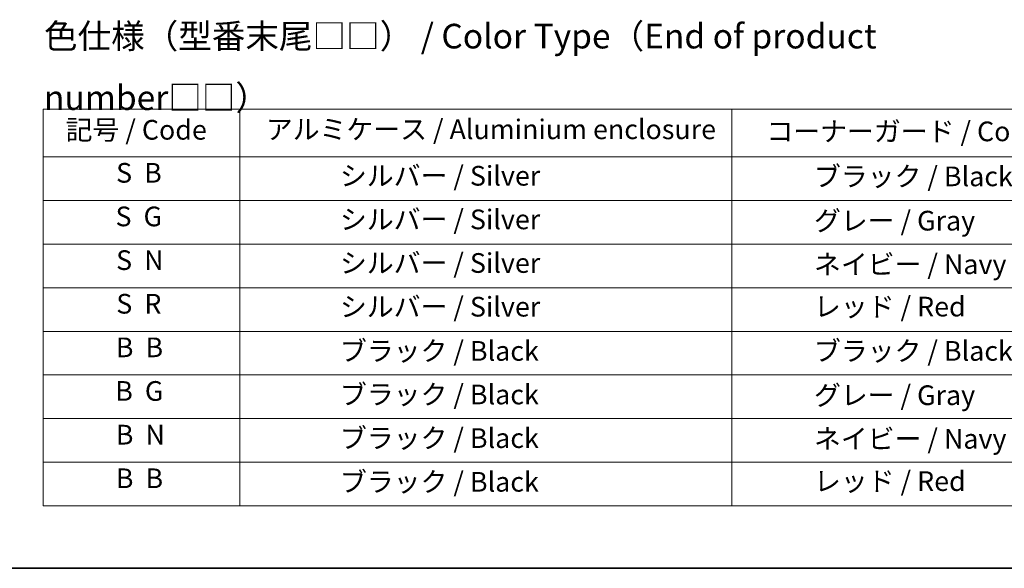
# Model space of a CAD drawing. Units: millimetres. Extents: x 0 to 6316, y 0 to 1124.
# Drawn here: x 254 to 555, y 0 to 167 of the extents above; entities that cross this region are included whole.
import ezdxf

# ---------------------------------------------------------------- set-up
doc = ezdxf.new("R2010")
doc.units = ezdxf.units.MM
doc.header["$LTSCALE"] = 3
doc.layers.add('Border (ISO)', color=7, linetype='Continuous', lineweight=35)
doc.layers.add('Symbol (ISO)', color=7, linetype='Continuous', lineweight=18)
doc.styles.add('Note Text (TK)', font='MS PGothic.ttf')
doc.styles.add('Note Text (TK2)', font='MS PGothic.ttf')

# ---------------------------------------------------------------- blocks, each defined once
blk = doc.blocks.new('図面枠 tk図枠')
at = {"layer": 'Border (ISO)'}
blk.add_line((14.5, 8), (405.5, 8), dxfattribs=at)
blk = doc.blocks.new('テーブル13')
at = {"layer": 'Symbol (ISO)'}
for p, q in [((101.7, 54.63), (216.7, 54.63)), ((101.7, 54.63), (101.7, 49.8)), ((121.7, 54.63), (121.7, 49.8)), ((171.7, 54.63), (171.7, 49.8)), ((101.7, 49.8), (216.7, 49.8)), ((101.7, 49.8), (101.7, 14.34)), ((121.7, 49.8), (121.7, 14.34)), ((171.7, 49.8), (171.7, 14.34)), ((101.7, 45.37), (216.7, 45.37)), ((101.7, 40.94), (216.7, 40.94)), ((101.7, 36.5), (216.7, 36.5)), ((101.7, 32.07), (216.7, 32.07)), ((101.7, 27.64), (216.7, 27.64)), ((101.7, 23.21), (216.7, 23.21)), ((101.7, 18.77), (216.7, 18.77)), ((101.7, 14.34), (216.7, 14.34))]:
    blk.add_line(p, q, dxfattribs=at)
at = {"layer": 'Symbol (ISO)', "color": 7, "char_height": 2, "attachment_point": 7, "style": 'Note Text (TK2)'}
for s, insert in [('記号 / Code', (103.99, 50.92)), ('アルミケース / Aluminium enclosure', (124.34, 50.97)), ('コーナーガード / Corner guard', (175.21, 50.76)), ('S  B', (109.12, 46.55)), ('               シルバー / Silver', (122.7, 46.25)), ('            ブラック / Black', (172.7, 46.19)), ('S  G', (109.06, 42.12)), ('               シルバー / Silver', (122.7, 41.82)), ('            グレー / Gray', (172.7, 41.69)), ('S  N', (109.12, 37.68)), ('               シルバー / Silver', (122.7, 37.39)), ('            ネイビー / Navy', (172.7, 37.26)), ('S  R', (109.14, 33.25)), ('               シルバー / Silver', (122.7, 32.95)), ('            レッド / Red', (172.7, 32.96)), ('B  B', (109.09, 28.82)), ('               ブラック / Black', (122.7, 28.46)), ('            ブラック / Black', (172.7, 28.46)), ('B  G', (109.03, 24.39)), ('               ブラック / Black', (122.7, 24.03)), ('            グレー / Gray', (172.7, 23.96)), ('B  N', (109.09, 19.95)), ('               ブラック / Black', (122.7, 19.6)), ('            ネイビー / Navy', (172.7, 19.53)), ('B  B', (109.09, 15.52)), ('               ブラック / Black', (122.7, 15.16)), ('            レッド / Red', (172.7, 15.23))]:
    blk.add_mtext(s, dxfattribs=dict(at, insert=insert))

msp = doc.modelspace()

# ---------------------------------------------------------------- block references
at = {"xscale": 3, "yscale": 3, "zscale": 3}
for name in ['図面枠 tk図枠', 'テーブル13']:
    msp.add_blockref(name, (-43.5, -24), dxfattribs=at)

# ---------------------------------------------------------------- texts
at = {"layer": 'Symbol (ISO)', "color": 7, "insert": (261.8795, 152.8076), "char_height": 7.5, "width": 317.54385, "attachment_point": 4, "line_spacing_factor": 1.5, "style": 'Note Text (TK)'}
msp.add_mtext('\\fＭＳ Ｐゴシック|b0|i0;色仕様（型番末尾□□） / Color Type（End of product number□□）', dxfattribs=at)

doc.saveas('drawing.dxf')
